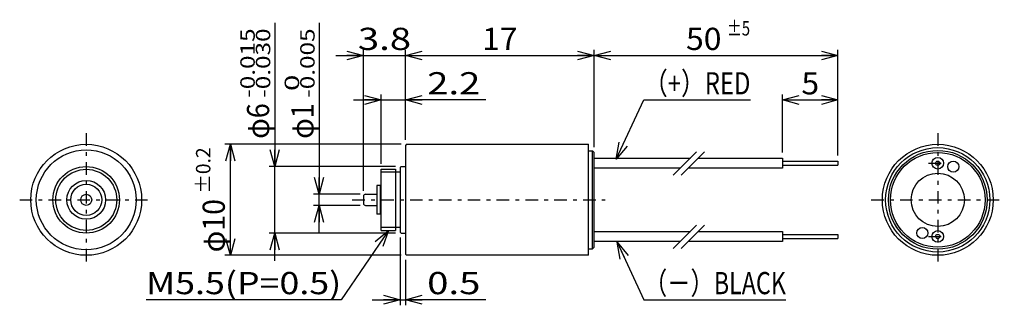
# Model space of a CAD drawing. Extents: x -44.4 to 44.4, y -9.5 to 16.2.
import ezdxf
from ezdxf.enums import TextEntityAlignment as Align

# ---------------------------------------------------------------- set-up
doc = ezdxf.new("R2010")
doc.units = 0
doc.header["$LTSCALE"] = 0.5
doc.linetypes.add('CENTER', pattern=[5.204741, 2.262931, -1.131466, 0.678879, -1.131466])
doc.layers.get('0').update_dxf_attribs({"linetype": 'CONTINUOUS'})
doc.styles.add('FDASTYLE0', font='txt.shx', dxfattribs={"width": 0.727273, "height": 2, "bigfont": 'bigfont'})

# ---------------------------------------------------------------- blocks, each defined once
blk = doc.blocks.new('_OPEN30')
at = {"color": 0, "linetype": 'BYBLOCK'}
for p, q in [((-1, 0.267949), (0, 0)), ((0, 0), (-1, -0.267949)), ((0, 0), (-1, 0))]:
    blk.add_line(p, q, dxfattribs=at)
blk = doc.blocks.new('DA_IMAGEDIMGROUP_1')
at = {"color": 9, "linetype": 'CONTINUOUS'}
for p, q in [((-17.4, 15.94), (-17.4, 0.5)), ((-13.7, 0.5), (-17.9, 0.5)), ((-17.4, -0.5), (-17.4, 0.5)), ((-13.7, -0.5), (-17.9, -0.5)), ((-17.4, -3), (-17.4, -0.5))]:
    blk.add_line(p, q, dxfattribs=at)
at = {"color": 9, "xscale": 1.500001393912182, "yscale": 1.499994636989232}
for p, rotation in [((-17.4, 0.5), 270), ((-17.4, -0.5), 90)]:
    blk.add_blockref('_OPEN30', p, dxfattribs=dict(at, rotation=rotation))
at = {"color": 7, "style": 'FDASTYLE0'}
for s, height, width, p, p2 in [('-0.005', 1.3, 0.8, (-17.8, 9.2), (-17.8, 15.44)), (' 0', 1.3, 0.8, (-19.2, 9.2), (-19.2, 11.28)), ('φ1', 2, 0.727273, (-17.9, 5.5), (-17.9, 8.7))]:
    blk.add_text(s, height=height, rotation=90, dxfattribs=dict(at, width=width)).set_placement(p, p2, align=Align.FIT)
blk = doc.blocks.new('DA_IMAGEDIMGROUP_2')
at = {"color": 9, "linetype": 'CONTINUOUS'}
for p, q in [((-21.4, 15.94), (-21.4, 3)), ((-10.5, 3), (-21.9, 3)), ((-21.4, -3), (-21.4, 3)), ((-10.5, -3), (-21.9, -3)), ((-21.4, -5.5), (-21.4, -3))]:
    blk.add_line(p, q, dxfattribs=at)
at = {"color": 9, "xscale": 1.500001393912182, "yscale": 1.499994636989232}
for p, rotation in [((-21.4, 3), 270), ((-21.4, -3), 90)]:
    blk.add_blockref('_OPEN30', p, dxfattribs=dict(at, rotation=rotation))
at = {"color": 7, "style": 'FDASTYLE0'}
for s, height, width, p, p2 in [('-0.015', 1.3, 0.8, (-23.2, 9.2), (-23.2, 15.44)), ('-0.030', 1.3, 0.8, (-21.8, 9.2), (-21.8, 15.44)), ('φ6', 2, 0.727273, (-21.9, 5.5), (-21.9, 8.7))]:
    blk.add_text(s, height=height, rotation=90, dxfattribs=dict(at, width=width)).set_placement(p, p2, align=Align.FIT)
blk = doc.blocks.new('DA_IMAGEDIMGROUP_3')
at = {"color": 9, "linetype": 'CONTINUOUS'}
for p, q in [((-10, 5), (-25.9, 5)), ((-25.4, -5), (-25.4, 5)), ((-10, -5), (-25.9, -5))]:
    blk.add_line(p, q, dxfattribs=at)
at = {"color": 9, "xscale": 1.500001393912182, "yscale": 1.499994636989232}
for p, rotation in [((-25.4, 5), 90), ((-25.4, -5), 270)]:
    blk.add_blockref('_OPEN30', p, dxfattribs=dict(at, rotation=rotation))
at = {"color": 7, "style": 'FDASTYLE0'}
for s, height, width, p, p2 in [('±0.2', 1.3, 0.761905, (-27.2, 0.57), (-27.2, 4.73)), ('φ10', 2, 0.75, (-25.9, -4.73), (-25.9, 0.07))]:
    blk.add_text(s, height=height, rotation=90, dxfattribs=dict(at, width=width)).set_placement(p, p2, align=Align.FIT)
blk = doc.blocks.new('DA_IMAGEDIMGROUP_4')
at = {"color": 9, "linetype": 'CONTINUOUS'}
for p, q in [((-14.3, 9), (-11.8, 9)), ((-11.8, 3.25), (-11.8, 9.5)), ((-11.8, 9), (-9.6, 9)), ((-9.6, 5.4), (-9.6, 9.5)), ((-2.35111, 9), (-9.6, 9))]:
    blk.add_line(p, q, dxfattribs=at)
at = {"color": 9, "xscale": 1.500001393912182, "yscale": 1.499994636989232}
for p, rotation in [((-11.8, 9), 360), ((-9.6, 9), 180)]:
    blk.add_blockref('_OPEN30', p, dxfattribs=dict(at, rotation=rotation))
at = {"color": 7, "style": 'FDASTYLE0', "width": 0.8}
blk.add_text('2.2', height=2, dxfattribs=at).set_placement((-7.65111, 9.5), (-2.85111, 9.5), align=Align.FIT)
blk = doc.blocks.new('DA_IMAGEDIMGROUP_5')
at = {"color": 9, "linetype": 'CONTINUOUS'}
for p, q in [((-13.4, 0.8), (-13.4, 13.5)), ((-9.6, 5.4), (-9.6, 13.5)), ((7.4, 4.75), (7.4, 13.5)), ((29.4, 3.99), (29.4, 13.5)), ((-15.9, 13), (-13.4, 13)), ((-13.4, 13), (-9.6, 13)), ((-9.6, 13), (7.4, 13)), ((7.4, 13), (29.4, 13))]:
    blk.add_line(p, q, dxfattribs=at)
at = {"color": 9, "xscale": 1.500001393912182, "yscale": 1.499994636989232}
for p, rotation in [((-13.4, 13), 360), ((-9.6, 13), 180), ((7.4, 13), 360), ((7.4, 13), 180), ((29.4, 13), 360)]:
    blk.add_blockref('_OPEN30', p, dxfattribs=dict(at, rotation=rotation))
at = {"color": 7, "style": 'FDASTYLE0'}
for s, height, width, p, p2 in [('±5', 1.3, 0.727273, (19.392, 14.8), (21.472, 14.8)), ('3.8', 2, 0.8, (-13.9, 13.5), (-9.1, 13.5)), ('17', 2, 0.8, (-2.7, 13.5), (0.5, 13.5)), ('50', 2, 0.8, (15.692, 13.5), (18.892, 13.5))]:
    blk.add_text(s, height=height, dxfattribs=dict(at, width=width)).set_placement(p, p2, align=Align.FIT)
blk = doc.blocks.new('DA_IMAGEDIMGROUP_6')
at = {"color": 9, "linetype": 'CONTINUOUS'}
for p, q in [((24.4, 4.26), (24.4, 9.5)), ((24.4, 9), (29.4, 9)), ((29.4, 3.99), (29.4, 9.5))]:
    blk.add_line(p, q, dxfattribs=at)
at = {"color": 9, "xscale": 1.500001393912182, "yscale": 1.499994636989232}
for p, rotation in [((24.4, 9), 180), ((29.4, 9), 360)]:
    blk.add_blockref('_OPEN30', p, dxfattribs=dict(at, rotation=rotation))
at = {"color": 7, "style": 'FDASTYLE0', "width": 0.8}
blk.add_text('5', height=2, dxfattribs=at).set_placement((26.1, 9.5), (27.7, 9.5), align=Align.FIT)
blk = doc.blocks.new('DC_GROUP_1')
at = {"color": 9, "linetype": 'CONTINUOUS'}
for p, q in [((9.397, 3.656), (11.9, 9)), ((11.9, 9), (21.5, 9))]:
    blk.add_line(p, q, dxfattribs=at)
at = {"color": 9, "xscale": 1.500001393912182, "yscale": 1.499994636989232, "rotation": 244.9012993638302}
blk.add_blockref('_OPEN30', (9.397, 3.656), dxfattribs=at)
at = {"color": 7, "style": 'FDASTYLE0', "width": 0.75}
blk.add_text('（+）RED', height=2, dxfattribs=at).set_placement((11.9, 9.5), (21.5, 9.5), align=Align.FIT)
blk = doc.blocks.new('DC_GROUP_2')
at = {"color": 9, "linetype": 'CONTINUOUS'}
for p, q in [((9.471, -3.817), (11.9, -9)), ((11.9, -9), (24.7, -9))]:
    blk.add_line(p, q, dxfattribs=at)
at = {"color": 9, "xscale": 1.500001393912182, "yscale": 1.499994636989232, "rotation": 115.1125097194043}
blk.add_blockref('_OPEN30', (9.471, -3.817), dxfattribs=at)
at = {"color": 7, "style": 'FDASTYLE0', "width": 0.744186}
blk.add_text('（－）BLACK', height=2, dxfattribs=at).set_placement((11.9, -8.5), (24.7, -8.5), align=Align.FIT)
blk = doc.blocks.new('DA_IMAGEDIMGROUP_7')
at = {"color": 9, "linetype": 'CONTINUOUS'}
for p, q in [((-10.1, -3.4), (-10.1, -9.5)), ((-9.6, -5.4), (-9.6, -9.5)), ((-12.6, -9), (-10.1, -9)), ((-10.1, -9), (-9.6, -9)), ((-2.35111, -9), (-9.6, -9))]:
    blk.add_line(p, q, dxfattribs=at)
at = {"color": 9, "xscale": 1.500001393912182, "yscale": 1.499994636989232}
for p, rotation in [((-10.1, -9), 360), ((-9.6, -9), 180)]:
    blk.add_blockref('_OPEN30', p, dxfattribs=dict(at, rotation=rotation))
at = {"color": 7, "style": 'FDASTYLE0', "width": 0.8}
blk.add_text('0.5', height=2, dxfattribs=at).set_placement((-7.65111, -8.5), (-2.85111, -8.5), align=Align.FIT)
blk = doc.blocks.new('DC_GROUP_3')
at = {"color": 9, "linetype": 'CONTINUOUS'}
for p, q in [((-11.15, -2.75), (-15.4, -9)), ((-15.4, -9), (-33, -9))]:
    blk.add_line(p, q, dxfattribs=at)
at = {"color": 9, "xscale": 1.500001393912182, "yscale": 1.499994636989232, "rotation": 55.78203076822171}
blk.add_blockref('_OPEN30', (-11.15, -2.75), dxfattribs=at)
at = {"color": 7, "style": 'FDASTYLE0', "width": 0.8}
blk.add_text('M5.5(P=0.5)', height=2, dxfattribs=at).set_placement((-33, -8.5), (-15.4, -8.5), align=Align.FIT)

msp = doc.modelspace()

# ---------------------------------------------------------------- linework, layer by layer
at = {"color": 9, "linetype": 'CENTER'}
for p, q in [((-38.4, 6), (-38.4, -6)), ((38.4, 6), (38.4, -6)), ((37.575, 3.3), (39.225, 3.3)), ((-44.4, 0), (-32.4, 0)), ((-14.4, 0), (8.4, 0)), ((32.4, 0), (44.4, 0)), ((37.575, -3.3), (39.225, -3.3))]:
    msp.add_line(p, q, dxfattribs=at)
at = {"color": 3, "linetype": 'CONTINUOUS'}
for p, q in [((-9.5, 5), (-9.6, 4.9)), ((-9.6, 4.9), (-9.6, -4.9)), ((-9.5, 5), (6.9, 5)), ((6.9, -4.7), (6.9, 5)), ((6.9, 4.4), (7.25, 4.4)), ((7.4, 4.25), (7.25, 4.4)), ((7.25, -4.4), (7.25, 4.4)), ((7.4, -4.25), (7.4, 4.25)), ((7.4, 3.76), (16.091, 3.76)), ((16.799, 3.76), (24.4, 3.76)), ((24.4, 3.76), (24.4, 2.84)), ((-11.8, 2.75), (-10.5, 2.75)), ((-11.8, 0), (-11.8, 2.75)), ((-10.5, 2.75), (-10.5, -2.75)), ((-10, 3), (-10.1, 2.9)), ((-10.1, 2.9), (-10.1, -2.9)), ((-10, 3), (-9.6, 3)), ((15.171, 2.84), (7.4, 2.84)), ((24.4, 2.84), (15.879, 2.84)), ((24.4, 3.49), (29.4, 3.49)), ((24.4, 3.11), (29.4, 3.11)), ((29.4, 3.49), (29.4, 3.11)), ((-10.1, 2.5), (-10.5, 2.5)), ((-11.8, 1.3), (-12.2, 1.3)), ((-12.2, 1.3), (-12.2, -1.3)), ((-11.9, 1.3), (-11.9, -1.3)), ((-13.4, 0.3), (-13.4, -0.3)), ((-13.2, 0.5), (-12.2, 0.5)), ((-11.8, -2.75), (-11.8, 0)), ((6.9, -5), (6.9, 0)), ((-13.2, -0.5), (-12.2, -0.5)), ((-11.9, -1.3), (-12.2, -1.3)), ((-11.8, -1.3), (-11.9, -1.3)), ((-10.1, -2.5), (-10.5, -2.5)), ((-11.8, -2.75), (-10.5, -2.75)), ((-10, -3), (-10.1, -2.9)), ((-10, -3), (-9.6, -3)), ((7.4, -2.84), (16.091, -2.84)), ((16.799, -2.84), (24.4, -2.84)), ((24.4, -2.84), (24.4, -3.76)), ((24.4, -3.11), (29.4, -3.11)), ((24.4, -3.49), (29.4, -3.49)), ((29.4, -3.11), (29.4, -3.49)), ((6.9, -4.4), (7.25, -4.4)), ((7.4, -4.25), (7.25, -4.4)), ((15.171, -3.76), (7.4, -3.76)), ((24.4, -3.76), (15.879, -3.76)), ((-9.5, -5), (-9.6, -4.9)), ((6.9, -5), (-9.5, -5))]:
    msp.add_line(p, q, dxfattribs=at)
at = {"color": 9, "linetype": 'CONTINUOUS'}
for p, q in [((14.541, 2.21), (16.648, 4.317)), ((15.248, 2.21), (17.355, 4.317)), ((-10.5, 2.5), (-11.8, 2.5)), ((-10.5, -2.5), (-11.8, -2.5)), ((14.541, -4.39), (16.648, -2.283)), ((15.248, -4.39), (17.355, -2.283))]:
    msp.add_line(p, q, dxfattribs=at)
at = {"color": 3, "linetype": 'CONTINUOUS'}
for centre, radius in [((-38.4, 0), 5), ((-38.4, 0), 4.5), ((38.4, 0), 5), ((38.4, 0), 4.7), ((38.4, 0), 4.45), ((38.4, 0), 4.268), ((38.4, 3.3), 0.525), ((-38.4, 0), 3), ((-38.4, 0), 2.75), ((38.4, 3.3), 0.19), ((39.795, 2.991), 0.5), ((38.4, 0), 2.4), ((-38.4, 0), 1.75), ((-38.4, 0), 1.4), ((-38.4, 0), 0.5), ((37.006, -2.991), 0.5), ((38.4, -3.3), 0.525), ((38.4, -3.3), 0.19)]:
    msp.add_circle(centre, radius, dxfattribs=at)
for centre, start, end in [((-13.2, 0.3), 90, 180), ((-13.2, -0.3), 180, 270)]:
    msp.add_arc(centre, 0.2, start, end, dxfattribs=at)

# ---------------------------------------------------------------- block references
at = {"linetype": 'CONTINUOUS'}
for name in ['DA_IMAGEDIMGROUP_5', 'DA_IMAGEDIMGROUP_2', 'DA_IMAGEDIMGROUP_1', 'DC_GROUP_1', 'DA_IMAGEDIMGROUP_4', 'DA_IMAGEDIMGROUP_6', 'DA_IMAGEDIMGROUP_3', 'DC_GROUP_3', 'DA_IMAGEDIMGROUP_7', 'DC_GROUP_2']:
    msp.add_blockref(name, (0, 0), dxfattribs=at)

doc.saveas('drawing.dxf')
